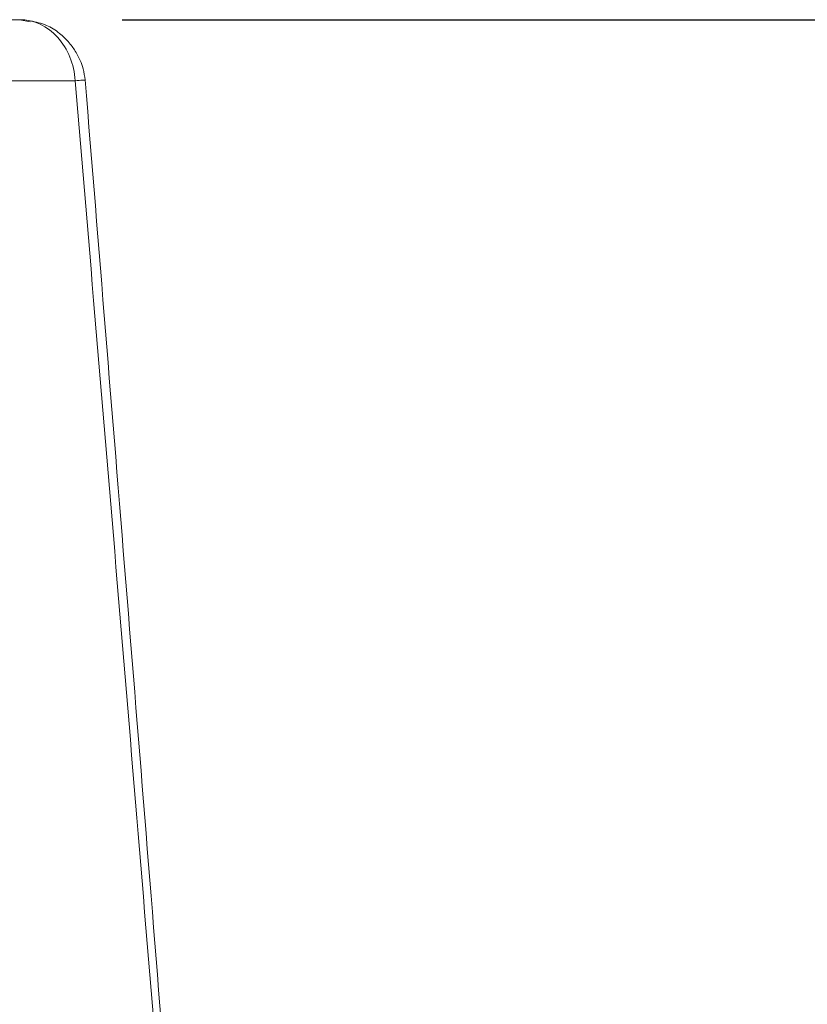
# Model space of a CAD drawing. Units: millimetres. Extents: x 51543 to 57306, y 35453 to 39351.
# Drawn here: x 55720 to 55960, y 36756 to 37056 of the extents above; entities that cross this region are included whole.
import ezdxf

# ---------------------------------------------------------------- set-up
doc = ezdxf.new("R2010")
doc.units = ezdxf.units.MM
doc.layers.get('0').update_dxf_attribs({"linetype": 'CONTINUOUS'})
doc.layers.get('DEFPOINTS').update_dxf_attribs({"linetype": 'CONTINUOUS'})
doc.layers.add('dim', color=3, linetype='CONTINUOUS')
doc.styles.get("Standard").update_dxf_attribs({"font": 'txt.shx', "bigfont": 'bigfont.shx'})
doc.dimstyles.new('ISO-25', dxfattribs={"dimtxt": 2.5, "dimasz": 2.5, "dimexe": 1.25, "dimexo": 0.625, "dimtad": 1, "dimdsep": 46, "dimtxsty": 'STANDARD', "dimcen": 2.5, "dimadec": 0, "dimazin": 0, "dimtfac": 1, "dimtmove": 0, "dimatfit": 3, "dimfxl": 1, "dimarcsym": 0})

# ---------------------------------------------------------------- blocks, each defined once
blk = doc.blocks.new('*D5')
at = {"layer": 'DEFPOINTS', "color": 0, "transparency": 16777216}
for p in [(55720.34, 37056.34), (55931.23, 36406.34), (56553.69, 36406.34)]:
    blk.add_point(p, dxfattribs=at)
at = {"layer": 'dim', "color": 0, "lineweight": -2, "transparency": 16777216}
for p, q in [((55751.59, 37056.34), (56616.19, 37056.34)), ((56553.69, 36931.34), (56553.69, 36531.34)), ((55962.48, 36406.34), (56616.19, 36406.34))]:
    blk.add_line(p, q, dxfattribs=at)
at = {"layer": 'dim', "color": 0, "transparency": 16777216}
for points in [[(56532.86, 36931.34), (56574.53, 36931.34), (56553.69, 37056.34)], [(56532.86, 36531.34), (56574.53, 36531.34), (56553.69, 36406.34)]]:
    blk.add_solid(points, dxfattribs=at)
at = {"layer": 'dim', "color": 3, "transparency": 16777216, "insert": (56459.94, 36731.34), "char_height": 125, "attachment_point": 5, "rotation": 90}
blk.add_mtext('260', dxfattribs=at)

msp = doc.modelspace()

# ---------------------------------------------------------------- linework, layer by layer
at = {"color": 7, "linetype": 'Continuous', "lineweight": 15}
msp.add_line((55723.5493, 37055.63949), (55720.33941, 37056.34232), dxfattribs=at)
for points, knots in [([(55720.3393, 37056.34232), (55718.96917, 37056.34232), (55717.53782, 37056.34232), (55714.55963, 37056.34232), (55713.01364, 37056.34232), (55709.81055, 37056.34232), (55708.15426, 37056.34232), (55704.73488, 37056.34232), (55702.97256, 37056.34232), (55699.34548, 37056.34232), (55697.48144, 37056.34232), (55693.65527, 37056.34232), (55691.69381, 37056.34232), (55687.67714, 37056.34232), (55685.62258, 37056.34232), (55681.42402, 37056.34232), (55679.28066, 37056.34232), (55677.09825, 37056.34232)], [0, 0, 0, 0, 3.343965867, 3.343965867, 6.679994504, 6.679994504, 10.01081512, 10.01081512, 13.339056998, 13.339056998, 16.667298876, 16.667298876, 19.998119492, 19.998119492, 23.334148129, 23.334148129, 26.678113996, 26.678113996, 26.678113996, 26.678113996]), ([(55737.23664, 37037.73684), (55736.93767, 37042.78733), (55735.02761, 37047.51602), (55728.75578, 37054.42207), (55724.62733, 37056.34232), (55720.3393, 37056.34232)], [0, 0, 0, 0, 5.864011309, 5.864011309, 11.728259922, 11.728259922, 11.728259922, 11.728259922]), ([(55740.2731, 37037.96843), (55740.11249, 37039.11495), (55739.7121, 37041.97329), (55737.96209, 37045.87689), (55735.38981, 37049.52318), (55732.37069, 37052.44545), (55728.36005, 37054.97122), (55725.22553, 37055.6388), (55723.56368, 37055.99274)], [0, 0, 0, 0, 0.134638667, 0.335660645, 0.467066107, 0.621346518, 0.799246592, 1, 1, 1, 1]), ([(55737.23596, 37037.7374), (55736.88413, 37037.7374), (55736.18109, 37037.73741), (55735.10158, 37037.73744), (55734.00475, 37037.73746), (55732.52316, 37037.73743), (55730.62587, 37037.73739), (55728.27608, 37037.7374), (55725.85199, 37037.73746), (55722.51918, 37037.73741), (55718.17257, 37037.73741), (55712.67466, 37037.73743), (55707.8726, 37037.7374), (55703.90535, 37037.73746), (55700.86715, 37037.7374), (55697.76907, 37037.73738), (55694.54756, 37037.73745), (55691.20082, 37037.73745), (55688.87226, 37037.73741), (55687.70581, 37037.7374)], [0, 0, 0, 0, 0.027946721, 0.055843636, 0.083661076, 0.111467578, 0.166532409, 0.221691418, 0.27682394, 0.3318069, 0.442022682, 0.552129576, 0.662345285, 0.717351075, 0.772460747, 0.827607563, 0.882684654, 0.941232798, 1, 1, 1, 1]), ([(55737.23665, 37037.73746), (55738.04034, 37037.80051), (55739.64779, 37037.92661), (55740.47889, 37037.98832), (55740.24286, 37037.96616), (55740.22817, 37037.96478)], [0, 0, 0, 0, 0.483916603, 0.967875612, 1, 1, 1, 1]), ([(55783.17537, 36500.83884), (55777.12409, 36577.88123), (55763.0597, 36756.94322), (55748.54299, 36935.97048), (55740.27217, 37037.97029)], [0, 0, 0, 0, 0.430255398, 1, 1, 1, 1])]:
    msp.add_open_spline(points, degree=3, knots=knots, dxfattribs=at)
at = {"color": 8, "linetype": 'Continuous', "lineweight": 15}
msp.add_open_spline([(55781.14642, 36503.66299), (55775.04348, 36579.72616), (55760.75746, 36757.77794), (55745.8023, 36935.77827), (55737.23594, 37037.7374)], degree=3, knots=[0, 0, 0, 0, 0.427196923, 1, 1, 1, 1], dxfattribs=at)

# ---------------------------------------------------------------- dimensions: what is measured, and where the dimension line sits
at = {"layer": 'dim', "color": 1}
dim = msp.add_linear_dim(base=(56553.69412, 36406.34231), p1=(55720.3393, 37056.34232), p2=(55931.22731, 36406.34231), angle=90, text='260', dimstyle='ISO-25', override={"dimscale": 50, "dimdec": 4, "dimdsep": 44, "dimclrt": 3, "dimtdec": 4, "dimfrac": 2}, dxfattribs=at)
dim.commit()
dim.dimension.update_dxf_attribs({"geometry": '*D5', "text_midpoint": (56459.94412, 36731.34231)})

doc.saveas('drawing.dxf')
